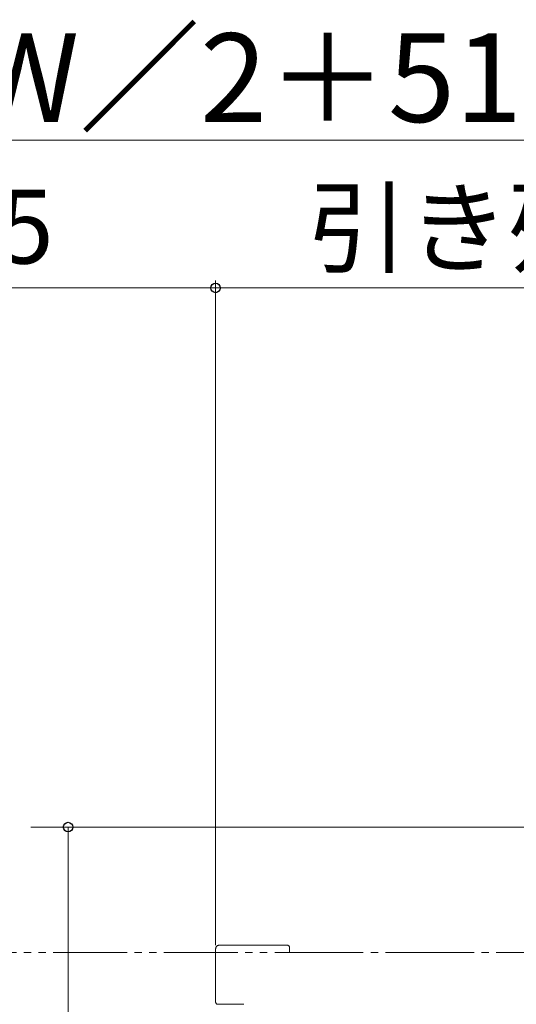
# Model space of a CAD drawing. Extents: x 0 to 1050, y 0 to 1570.
# Drawn here: x 425 to 493, y 425 to 558 of the extents above; entities that cross this region are included whole.
import ezdxf

# ---------------------------------------------------------------- set-up
doc = ezdxf.new("R2010")
doc.units = 0
doc.linetypes.add('YDIVIDE_1', pattern=[15, 10, -1, 1, -1, 1, -1])
doc.layers.add('YKK_12', color=2, linetype='CONTINUOUS', lineweight=13)
doc.layers.add('YKK_D', color=6, linetype='CONTINUOUS', lineweight=13)
doc.styles.add('text-b', font='txt', dxfattribs={"bigfont": 'extfont2.shx'})

msp = doc.modelspace()

# ---------------------------------------------------------------- linework, layer by layer
at = {"layer": 'YKK_12'}
msp.add_line((426.95, 449), (693.51, 449), dxfattribs=at)
at = {"layer": 'YKK_12', "linetype": 'YDIVIDE_1'}
for p, q in [((295, 432), (579, 432)), ((452, 425.3), (452, 432.5)), ((452.5, 433), (461.7, 433)), ((462, 432.7), (462, 432)), ((462, 432), (748, 432)), ((455.8, 425), (452.3, 425))]:
    msp.add_line(p, q, dxfattribs=at)
for centre, radius, start, end in [((452.5, 432.5), 0.5, 90, 180), ((461.7, 432.7), 0.3, 0, 90), ((452.3, 425.3), 0.3, 180, 270)]:
    msp.add_arc(centre, radius, start, end, dxfattribs=at)
at = {"layer": 'YKK_D'}
for p, q in [((295.5, 541.99), (574.5, 541.99)), ((452, 433), (452, 522.99)), ((452, 433), (452, 522.99)), ((295, 521.99), (452, 521.99)), ((550, 521.99), (452, 521.99)), ((432, 449), (432, 283))]:
    msp.add_line(p, q, dxfattribs=at)
at = {"layer": 'YKK_D', "linetype": 'ByBlock', "lineweight": -2}
for centre, radius in [((452, 521.99), 0.637), ((452, 521.99), 0.637), ((432, 449), 0.638)]:
    msp.add_circle(centre, radius, dxfattribs=at)

# ---------------------------------------------------------------- texts
at = {"layer": 'YKK_D', "style": 'text-b'}
for s, height, p in [('SW＝W／2＋51', 12, (378.65, 544.47)), ('有効開口W／2－95', 10, (313.53, 525.3)), ('引き残し101', 10, (464.41, 525.13))]:
    msp.add_text(s, height=height, dxfattribs=at).set_placement(p)

doc.saveas('drawing.dxf')
